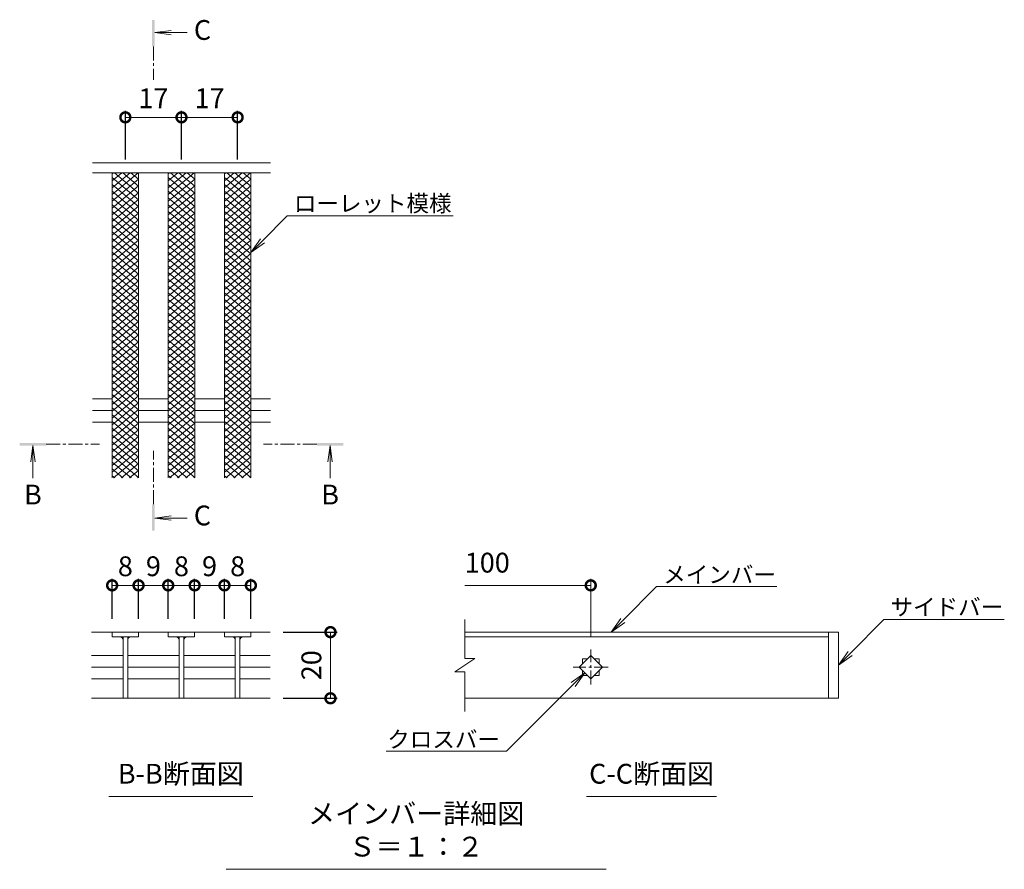
# Model space of a CAD drawing. Units: millimetres. Extents: x -1389 to 57, y -251 to 1185.
# Drawn here: x -378 to -80, y -164 to 94 of the extents above; entities that cross this region are included whole.
import ezdxf
from ezdxf import colors
from ezdxf.entities.mleader import LeaderData, LeaderLine
from ezdxf.math import Vec2, Vec3

# ---------------------------------------------------------------- set-up
doc = ezdxf.new("R2010")
doc.units = ezdxf.units.MM
doc.linetypes.add('中心線（短）', pattern=[6.773333, 4.233333, -0.846667, 0.846667, -0.846667])
doc.layers.add('(K)寸法', color=7, linetype='Continuous')
doc.layers.add('(K)蓋', color=3, linetype='Continuous')
for name, color, linetype, lineweight in [('(K)引出線', 7, 'Continuous', 9), ('(K)文字', 2, 'Continuous', 9), ('(K)矢視', 4, 'Continuous', 9)]:
    doc.layers.add(name, color=color, linetype=linetype, lineweight=lineweight)
doc.styles.add('(K)MSゴシック', font='MS Gothic.ttf')
doc.styles.add('文字_異尺度_H2.5', font='MS Gothic.ttf', dxfattribs={"height": 2.5})
doc.styles.add('文字_異尺度_H3.0', font='MS Gothic.ttf', dxfattribs={"height": 3})
doc.dimstyles.new('KAD-1', dxfattribs={"dimtxt": 3, "dimasz": 3, "dimexe": 1, "dimexo": 2, "dimgap": 1, "dimtad": 1, "dimdec": 1, "dimdsep": 46, "dimtxsty": '(K)MSゴシック', "dimblk": 'DOTSMALL', "dimcen": 0, "dimclrd": 7, "dimclre": 256, "dimclrt": 2, "dimadec": 1, "dimazin": 0, "dimtfac": 1, "dimtdec": 1, "dimtmove": 0, "dimatfit": 3, "dimldrblk": 'DOTSMALL', "dimfxl": 1, "dimtfill": 1, "dimlwd": 9, "dimlwe": -1, "dimarcsym": 0})

# ---------------------------------------------------------------- blocks, each defined once
blk = doc.blocks.new('_DotSmall')
at = {"color": 0, "linetype": 'ByBlock', "const_width": 0.5}
blk.add_lwpolyline([(-0.0625, 0, 1), (0.0625, 0, 1)], format="xyb", close=True, dxfattribs=at)
blk = doc.blocks.new('*D24')
at = {"layer": '(K)寸法', "transparency": 16777216}
for p, q in [((-298.59, -91.77), (-282.31, -91.77)), ((-298.59, -111.8), (-282.31, -111.8))]:
    blk.add_line(p, q, dxfattribs=at)
at = {"layer": '(K)寸法', "color": 7, "lineweight": 9, "transparency": 16777216}
blk.add_line((-284.31, -91.77), (-284.31, -111.8), dxfattribs=at)
at = {"layer": 'Defpoints', "color": 0, "transparency": 16777216}
for p in [(-302.59, -91.77), (-302.59, -111.8), (-284.31, -111.8)]:
    blk.add_point(p, dxfattribs=at)
at = {"layer": '(K)寸法', "color": 7, "lineweight": 9, "transparency": 16777216, "xscale": 6, "yscale": 6, "zscale": 6}
for p, rotation in [((-284.31, -91.77), 90), ((-284.31, -111.8), 270)]:
    blk.add_blockref('_DotSmall', p, dxfattribs=dict(at, rotation=rotation))
at = {"layer": '(K)寸法', "color": 2, "lineweight": 9, "transparency": 16777216, "insert": (-289.31, -101.79), "char_height": 6, "attachment_point": 5, "rotation": 90, "style": '(K)MSゴシック', "bg_fill": 3, "box_fill_scale": 1.1, "bg_fill_color": 256, "bg_fill_true_color": 13158600, "bg_fill_transparency": 0}
blk.add_mtext('20', dxfattribs=at)
blk = doc.blocks.new('*D25')
at = {"layer": '(K)寸法', "transparency": 16777216}
for p, q in [((-350.42, -87.77), (-350.42, -75.61)), ((-342.42, -87.77), (-342.42, -75.61))]:
    blk.add_line(p, q, dxfattribs=at)
at = {"layer": '(K)寸法', "color": 7, "lineweight": 9, "transparency": 16777216}
blk.add_line((-350.42, -77.61), (-342.42, -77.61), dxfattribs=at)
at = {"layer": 'Defpoints', "color": 0, "transparency": 16777216}
for p in [(-342.42, -77.61), (-350.42, -91.77), (-342.42, -91.77)]:
    blk.add_point(p, dxfattribs=at)
at = {"layer": '(K)寸法', "color": 7, "lineweight": 9, "transparency": 16777216, "xscale": 6, "yscale": 6, "zscale": 6, "rotation": 180}
blk.add_blockref('_DotSmall', (-350.42, -77.61), dxfattribs=at)
at = {"layer": '(K)寸法', "color": 7, "lineweight": 9, "transparency": 16777216, "xscale": 6, "yscale": 6, "zscale": 6}
blk.add_blockref('_DotSmall', (-342.42, -77.61), dxfattribs=at)
at = {"layer": '(K)寸法', "color": 2, "lineweight": 9, "transparency": 16777216, "insert": (-346.42, -72.61), "char_height": 6, "attachment_point": 5, "style": '(K)MSゴシック', "bg_fill": 3, "box_fill_scale": 1.1, "bg_fill_color": 256, "bg_fill_true_color": 13158600, "bg_fill_transparency": 0}
blk.add_mtext('8', dxfattribs=at)
blk = doc.blocks.new('*D26')
at = {"layer": '(K)寸法', "transparency": 16777216}
for p, q in [((-342.42, -87.77), (-342.42, -75.61)), ((-333.44, -87.77), (-333.44, -75.61))]:
    blk.add_line(p, q, dxfattribs=at)
at = {"layer": '(K)寸法', "color": 7, "lineweight": 9, "transparency": 16777216}
blk.add_line((-342.42, -77.61), (-333.44, -77.61), dxfattribs=at)
at = {"layer": 'Defpoints', "color": 0, "transparency": 16777216}
for p in [(-333.44, -77.61), (-342.42, -91.77), (-333.44, -91.77)]:
    blk.add_point(p, dxfattribs=at)
at = {"layer": '(K)寸法', "color": 2, "lineweight": 9, "transparency": 16777216, "insert": (-337.93, -72.61), "char_height": 6, "attachment_point": 5, "style": '(K)MSゴシック', "bg_fill": 3, "box_fill_scale": 1.1, "bg_fill_color": 256, "bg_fill_true_color": 13158600, "bg_fill_transparency": 0}
blk.add_mtext('9', dxfattribs=at)
at = {"layer": '(K)寸法', "color": 7, "lineweight": 9, "transparency": 16777216, "xscale": 6, "yscale": 6, "zscale": 6, "rotation": 180}
blk.add_blockref('_DotSmall', (-342.42, -77.61), dxfattribs=at)
at = {"layer": '(K)寸法', "color": 7, "lineweight": 9, "transparency": 16777216, "xscale": 6, "yscale": 6, "zscale": 6}
blk.add_blockref('_DotSmall', (-333.44, -77.61), dxfattribs=at)
blk = doc.blocks.new('*D27')
at = {"layer": '(K)寸法', "transparency": 16777216}
for p, q in [((-333.44, -87.77), (-333.44, -75.61)), ((-325.44, -87.77), (-325.44, -75.61))]:
    blk.add_line(p, q, dxfattribs=at)
at = {"layer": '(K)寸法', "color": 7, "lineweight": 9, "transparency": 16777216}
blk.add_line((-333.44, -77.61), (-325.44, -77.61), dxfattribs=at)
at = {"layer": 'Defpoints', "color": 0, "transparency": 16777216}
for p in [(-325.44, -77.61), (-333.44, -91.77), (-325.44, -91.77)]:
    blk.add_point(p, dxfattribs=at)
at = {"layer": '(K)寸法', "color": 7, "lineweight": 9, "transparency": 16777216, "xscale": 6, "yscale": 6, "zscale": 6, "rotation": 180}
blk.add_blockref('_DotSmall', (-333.44, -77.61), dxfattribs=at)
at = {"layer": '(K)寸法', "color": 7, "lineweight": 9, "transparency": 16777216, "xscale": 6, "yscale": 6, "zscale": 6}
blk.add_blockref('_DotSmall', (-325.44, -77.61), dxfattribs=at)
at = {"layer": '(K)寸法', "color": 2, "lineweight": 9, "transparency": 16777216, "insert": (-329.44, -72.61), "char_height": 6, "attachment_point": 5, "style": '(K)MSゴシック', "bg_fill": 3, "box_fill_scale": 1.1, "bg_fill_color": 256, "bg_fill_true_color": 13158600, "bg_fill_transparency": 0}
blk.add_mtext('8', dxfattribs=at)
blk = doc.blocks.new('*D28')
at = {"layer": '(K)寸法', "transparency": 16777216}
for p, q in [((-325.44, -87.77), (-325.44, -75.61)), ((-316.42, -87.77), (-316.42, -75.61))]:
    blk.add_line(p, q, dxfattribs=at)
at = {"layer": '(K)寸法', "color": 7, "lineweight": 9, "transparency": 16777216}
blk.add_line((-325.44, -77.61), (-316.42, -77.61), dxfattribs=at)
at = {"layer": 'Defpoints', "color": 0, "transparency": 16777216}
for p in [(-316.42, -77.61), (-325.44, -91.77), (-316.42, -91.77)]:
    blk.add_point(p, dxfattribs=at)
at = {"layer": '(K)寸法', "color": 2, "lineweight": 9, "transparency": 16777216, "insert": (-320.93, -72.61), "char_height": 6, "attachment_point": 5, "style": '(K)MSゴシック', "bg_fill": 3, "box_fill_scale": 1.1, "bg_fill_color": 256, "bg_fill_true_color": 13158600, "bg_fill_transparency": 0}
blk.add_mtext('9', dxfattribs=at)
at = {"layer": '(K)寸法', "color": 7, "lineweight": 9, "transparency": 16777216, "xscale": 6, "yscale": 6, "zscale": 6, "rotation": 180}
blk.add_blockref('_DotSmall', (-325.44, -77.61), dxfattribs=at)
at = {"layer": '(K)寸法', "color": 7, "lineweight": 9, "transparency": 16777216, "xscale": 6, "yscale": 6, "zscale": 6}
blk.add_blockref('_DotSmall', (-316.42, -77.61), dxfattribs=at)
blk = doc.blocks.new('*D29')
at = {"layer": '(K)寸法', "transparency": 16777216}
for p, q in [((-316.42, -87.77), (-316.42, -75.61)), ((-308.42, -87.77), (-308.42, -75.61))]:
    blk.add_line(p, q, dxfattribs=at)
at = {"layer": '(K)寸法', "color": 7, "lineweight": 9, "transparency": 16777216}
blk.add_line((-316.42, -77.61), (-308.42, -77.61), dxfattribs=at)
at = {"layer": 'Defpoints', "color": 0, "transparency": 16777216}
for p in [(-308.42, -77.61), (-316.42, -91.77), (-308.42, -91.77)]:
    blk.add_point(p, dxfattribs=at)
at = {"layer": '(K)寸法', "color": 7, "lineweight": 9, "transparency": 16777216, "xscale": 6, "yscale": 6, "zscale": 6, "rotation": 180}
blk.add_blockref('_DotSmall', (-316.42, -77.61), dxfattribs=at)
at = {"layer": '(K)寸法', "color": 7, "lineweight": 9, "transparency": 16777216, "xscale": 6, "yscale": 6, "zscale": 6}
blk.add_blockref('_DotSmall', (-308.42, -77.61), dxfattribs=at)
at = {"layer": '(K)寸法', "color": 2, "lineweight": 9, "transparency": 16777216, "insert": (-312.42, -72.61), "char_height": 6, "attachment_point": 5, "style": '(K)MSゴシック', "bg_fill": 3, "box_fill_scale": 1.1, "bg_fill_color": 256, "bg_fill_true_color": 13158600, "bg_fill_transparency": 0}
blk.add_mtext('8', dxfattribs=at)
blk = doc.blocks.new('_Open')
at = {"color": 0, "linetype": 'ByBlock', "lineweight": -2}
for p, q in [((-1, 0.167), (0, 0)), ((-1, -0.167), (0, 0)), ((0, 0), (-1, 0))]:
    blk.add_line(p, q, dxfattribs=at)
blk = doc.blocks.new('*D30')
at = {"layer": '(K)寸法', "transparency": 16777216}
for p, q in [((-346.42, 51.3), (-346.42, 66.08)), ((-329.42, 51.3), (-329.42, 66.08))]:
    blk.add_line(p, q, dxfattribs=at)
at = {"layer": '(K)寸法', "color": 7, "lineweight": 9, "transparency": 16777216}
blk.add_line((-346.42, 64.08), (-329.42, 64.08), dxfattribs=at)
at = {"layer": 'Defpoints', "color": 0, "transparency": 16777216}
for p in [(-329.42, 64.08), (-346.42, 47.3), (-329.42, 47.3)]:
    blk.add_point(p, dxfattribs=at)
at = {"layer": '(K)寸法', "color": 7, "lineweight": 9, "transparency": 16777216, "xscale": 6, "yscale": 6, "zscale": 6, "rotation": 180}
blk.add_blockref('_DotSmall', (-346.42, 64.08), dxfattribs=at)
at = {"layer": '(K)寸法', "color": 7, "lineweight": 9, "transparency": 16777216, "xscale": 6, "yscale": 6, "zscale": 6}
blk.add_blockref('_DotSmall', (-329.42, 64.08), dxfattribs=at)
at = {"layer": '(K)寸法', "color": 2, "lineweight": 9, "transparency": 16777216, "insert": (-337.92, 69.08), "char_height": 6, "attachment_point": 5, "style": '(K)MSゴシック', "bg_fill": 3, "box_fill_scale": 1.1, "bg_fill_color": 256, "bg_fill_true_color": 13158600, "bg_fill_transparency": 0}
blk.add_mtext('17', dxfattribs=at)
blk = doc.blocks.new('*D31')
at = {"layer": '(K)寸法', "transparency": 16777216}
for p, q in [((-329.42, 51.3), (-329.42, 66.08)), ((-312.42, 51.3), (-312.42, 66.08))]:
    blk.add_line(p, q, dxfattribs=at)
at = {"layer": '(K)寸法', "color": 7, "lineweight": 9, "transparency": 16777216}
blk.add_line((-329.42, 64.08), (-312.42, 64.08), dxfattribs=at)
at = {"layer": 'Defpoints', "color": 0, "transparency": 16777216}
for p in [(-312.42, 64.08), (-329.42, 47.3), (-312.42, 47.3)]:
    blk.add_point(p, dxfattribs=at)
at = {"layer": '(K)寸法', "color": 7, "lineweight": 9, "transparency": 16777216, "xscale": 6, "yscale": 6, "zscale": 6, "rotation": 180}
blk.add_blockref('_DotSmall', (-329.42, 64.08), dxfattribs=at)
at = {"layer": '(K)寸法', "color": 7, "lineweight": 9, "transparency": 16777216, "xscale": 6, "yscale": 6, "zscale": 6}
blk.add_blockref('_DotSmall', (-312.42, 64.08), dxfattribs=at)
at = {"layer": '(K)寸法', "color": 2, "lineweight": 9, "transparency": 16777216, "insert": (-320.92, 69.08), "char_height": 6, "attachment_point": 5, "style": '(K)MSゴシック', "bg_fill": 3, "box_fill_scale": 1.1, "bg_fill_color": 256, "bg_fill_true_color": 13158600, "bg_fill_transparency": 0}
blk.add_mtext('17', dxfattribs=at)

msp = doc.modelspace()

# ---------------------------------------------------------------- linework, layer by layer
at = {"layer": '(K)寸法', "lineweight": 9}
msp.add_line((-205.49, -93.05), (-205.49, -75.61), dxfattribs=at)
at = {"layer": '(K)寸法', "color": 7, "lineweight": 9}
msp.add_line((-205.49, -77.61), (-243.64, -77.61), dxfattribs=at)
at = {"layer": '(K)文字', "color": 7, "linetype": 'Continuous', "lineweight": 9}
for p, q in [((-351.42, -141.52), (-307.84, -141.52)), ((-206.76, -141.52), (-167.37, -141.52)), ((-315.91, -163.58), (-200.78, -163.58))]:
    msp.add_line(p, q, dxfattribs=at)
at = {"layer": '(K)矢視', "color": 4, "linetype": 'Continuous', "lineweight": 9}
for p, q in [((-337.52, 89.76), (-332.56, 90.41)), ((-337.52, 89.76), (-327.67, 89.76)), ((-337.52, 89.76), (-332.56, 89.11)), ((-374.42, -35.28), (-375.07, -40.24)), ((-374.42, -35.28), (-374.42, -45.13)), ((-374.42, -35.28), (-373.76, -40.24)), ((-284.42, -35.28), (-285.08, -40.24)), ((-284.42, -35.28), (-284.42, -45.13)), ((-284.42, -35.28), (-283.77, -40.24)), ((-337.54, -57.23), (-332.58, -56.58)), ((-337.54, -57.23), (-327.69, -57.23)), ((-337.54, -57.23), (-332.58, -57.89))]:
    msp.add_line(p, q, dxfattribs=at)
at = {"layer": '(K)矢視', "color": 4, "linetype": '中心線（短）', "lineweight": 9}
for p, q in [((-337.92, 85.56), (-337.92, 75.4)), ((-370.42, -34.88), (-354.26, -34.88)), ((-288.42, -34.88), (-304.58, -34.88)), ((-337.94, -53.04), (-337.94, -36.88))]:
    msp.add_line(p, q, dxfattribs=at)
at = {"layer": '(K)矢視', "color": 4, "linetype": 'Continuous', "lineweight": 9}
for points in [[(-337.52, 85.56), (-337.52, 93.56), (-338.32, 85.56), (-338.32, 93.56)], [(-370.42, -35.28), (-378.42, -35.28), (-370.42, -34.48), (-378.42, -34.48)], [(-288.42, -35.28), (-280.42, -35.28), (-288.42, -34.48), (-280.42, -34.48)], [(-337.54, -53.04), (-337.54, -61.04), (-338.34, -53.04), (-338.34, -61.04)]]:
    msp.add_solid(points, dxfattribs=at)
at = {"layer": '(K)蓋', "color": 3, "linetype": 'Continuous', "lineweight": 9}
for p, q in [((-350.42, 46.96), (-350.01, 47.3)), ((-350.42, -45.1), (-350.42, 47.3)), ((-350.42, 38.66), (-342.42, 45.37)), ((-333.42, 38.66), (-325.42, 45.37)), ((-316.42, 38.66), (-308.42, 45.37)), ((-308.42, -45.1), (-308.42, 47.3)), ((-350.42, 43.78), (-342.42, 37.07)), ((-350.42, 36.6), (-342.42, 43.32)), ((-333.42, 43.78), (-325.42, 37.07)), ((-333.42, 36.6), (-325.42, 43.32)), ((-316.42, 43.78), (-308.42, 37.07)), ((-316.42, 36.6), (-308.42, 43.32)), ((-350.42, 41.73), (-342.42, 35.02)), ((-350.42, 34.55), (-342.42, 41.27)), ((-350.42, 39.68), (-342.42, 32.97)), ((-350.42, 32.5), (-342.42, 39.22)), ((-333.42, 41.73), (-325.42, 35.02)), ((-333.42, 34.55), (-325.42, 41.27)), ((-333.42, 39.68), (-325.42, 32.97)), ((-333.42, 32.5), (-325.42, 39.22)), ((-316.42, 41.73), (-308.42, 35.02)), ((-316.42, 34.55), (-308.42, 41.27)), ((-316.42, 39.68), (-308.42, 32.97)), ((-316.42, 32.5), (-308.42, 39.22)), ((-350.42, 37.63), (-342.42, 30.92)), ((-350.42, 30.45), (-342.42, 37.17)), ((-333.42, 37.63), (-325.42, 30.92)), ((-333.42, 30.45), (-325.42, 37.17)), ((-316.42, 37.63), (-308.42, 30.92)), ((-316.42, 30.45), (-308.42, 37.17)), ((-350.42, 35.58), (-342.42, 28.87)), ((-350.42, 28.4), (-342.42, 35.11)), ((-350.42, 33.53), (-342.42, 26.81)), ((-350.42, 26.35), (-342.42, 33.06)), ((-333.42, 35.58), (-325.42, 28.87)), ((-333.42, 28.4), (-325.42, 35.11)), ((-333.42, 33.53), (-325.42, 26.81)), ((-333.42, 26.35), (-325.42, 33.06)), ((-316.42, 35.58), (-308.42, 28.87)), ((-316.42, 28.4), (-308.42, 35.11)), ((-316.42, 33.53), (-308.42, 26.81)), ((-316.42, 26.35), (-308.42, 33.06)), ((-350.42, 31.48), (-342.42, 24.76)), ((-350.42, 24.3), (-342.42, 31.01)), ((-333.42, 31.48), (-325.42, 24.76)), ((-333.42, 24.3), (-325.42, 31.01)), ((-316.42, 31.48), (-308.42, 24.76)), ((-316.42, 24.3), (-308.42, 31.01)), ((-350.42, 29.43), (-342.42, 22.71)), ((-350.42, 22.25), (-342.42, 28.96)), ((-350.42, 27.38), (-342.42, 20.66)), ((-350.42, 20.2), (-342.42, 26.91)), ((-333.42, 29.43), (-325.42, 22.71)), ((-333.42, 22.25), (-325.42, 28.96)), ((-333.42, 27.38), (-325.42, 20.66)), ((-333.42, 20.2), (-325.42, 26.91)), ((-316.42, 29.43), (-308.42, 22.71)), ((-316.42, 22.25), (-308.42, 28.96)), ((-316.42, 27.38), (-308.42, 20.66)), ((-316.42, 20.2), (-308.42, 26.91)), ((-350.42, 25.33), (-342.42, 18.61)), ((-350.42, 18.15), (-342.42, 24.86)), ((-333.42, 25.33), (-325.42, 18.61)), ((-333.42, 18.15), (-325.42, 24.86)), ((-316.42, 25.33), (-308.42, 18.61)), ((-316.42, 18.15), (-308.42, 24.86)), ((-350.42, 23.27), (-342.42, 16.56)), ((-350.42, 16.1), (-342.42, 22.81)), ((-350.42, 21.22), (-342.42, 14.51)), ((-333.42, 23.27), (-325.42, 16.56)), ((-333.42, 16.1), (-325.42, 22.81)), ((-333.42, 21.22), (-325.42, 14.51)), ((-316.42, 23.27), (-308.42, 16.56)), ((-316.42, 16.1), (-308.42, 22.81)), ((-316.42, 21.22), (-308.42, 14.51)), ((-350.42, 14.05), (-342.42, 20.76)), ((-350.42, 19.17), (-342.42, 12.46)), ((-350.42, 11.99), (-342.42, 18.71)), ((-333.42, 14.05), (-325.42, 20.76)), ((-333.42, 19.17), (-325.42, 12.46)), ((-333.42, 11.99), (-325.42, 18.71)), ((-316.42, 14.05), (-308.42, 20.76)), ((-316.42, 19.17), (-308.42, 12.46)), ((-316.42, 11.99), (-308.42, 18.71)), ((-350.42, 17.12), (-342.42, 10.41)), ((-350.42, 9.94), (-342.42, 16.66)), ((-350.42, 15.07), (-342.42, 8.36)), ((-333.42, 17.12), (-325.42, 10.41)), ((-333.42, 9.94), (-325.42, 16.66)), ((-333.42, 15.07), (-325.42, 8.36)), ((-316.42, 17.12), (-308.42, 10.41)), ((-316.42, 9.94), (-308.42, 16.66)), ((-316.42, 15.07), (-308.42, 8.36)), ((-350.42, 7.89), (-342.42, 14.61)), ((-350.42, 13.02), (-342.42, 6.31)), ((-350.42, 5.84), (-342.42, 12.56)), ((-333.42, 7.89), (-325.42, 14.61)), ((-333.42, 13.02), (-325.42, 6.31)), ((-333.42, 5.84), (-325.42, 12.56)), ((-316.42, 7.89), (-308.42, 14.61)), ((-316.42, 13.02), (-308.42, 6.31)), ((-316.42, 5.84), (-308.42, 12.56)), ((-350.42, 10.97), (-342.42, 4.26)), ((-350.42, 3.79), (-342.42, 10.51)), ((-333.42, 10.97), (-325.42, 4.26)), ((-333.42, 3.79), (-325.42, 10.51)), ((-316.42, 10.97), (-308.42, 4.26)), ((-316.42, 3.79), (-308.42, 10.51)), ((-350.42, 8.92), (-342.42, 2.2)), ((-350.42, 1.74), (-342.42, 8.45)), ((-350.42, 6.87), (-342.42, 0.15)), ((-350.42, -0.31), (-342.42, 6.4)), ((-333.42, 8.92), (-325.42, 2.2)), ((-333.42, 1.74), (-325.42, 8.45)), ((-333.42, 6.87), (-325.42, 0.15)), ((-333.42, -0.31), (-325.42, 6.4)), ((-316.42, 8.92), (-308.42, 2.2)), ((-316.42, 1.74), (-308.42, 8.45)), ((-316.42, 6.87), (-308.42, 0.15)), ((-316.42, -0.31), (-308.42, 6.4)), ((-350.42, 4.82), (-342.42, -1.9)), ((-350.42, -2.36), (-342.42, 4.35)), ((-333.42, 4.82), (-325.42, -1.9)), ((-333.42, -2.36), (-325.42, 4.35)), ((-316.42, 4.82), (-308.42, -1.9)), ((-316.42, -2.36), (-308.42, 4.35)), ((-350.42, 2.77), (-342.42, -3.95)), ((-350.42, -4.41), (-342.42, 2.3)), ((-350.42, 0.72), (-342.42, -6)), ((-350.42, -6.46), (-342.42, 0.25)), ((-333.42, 2.77), (-325.42, -3.95)), ((-333.42, -4.41), (-325.42, 2.3)), ((-333.42, 0.72), (-325.42, -6)), ((-333.42, -6.46), (-325.42, 0.25)), ((-316.42, 2.77), (-308.42, -3.95)), ((-316.42, -4.41), (-308.42, 2.3)), ((-316.42, 0.72), (-308.42, -6)), ((-316.42, -6.46), (-308.42, 0.25)), ((-350.42, -1.33), (-342.42, -8.05)), ((-350.42, -8.51), (-342.42, -1.8)), ((-333.42, -1.33), (-325.42, -8.05)), ((-333.42, -8.51), (-325.42, -1.8)), ((-316.42, -1.33), (-308.42, -8.05)), ((-316.42, -8.51), (-308.42, -1.8)), ((-350.42, -3.39), (-342.42, -10.1)), ((-350.42, -10.56), (-342.42, -3.85)), ((-350.42, -5.44), (-342.42, -12.15)), ((-350.42, -12.61), (-342.42, -5.9)), ((-333.42, -3.39), (-325.42, -10.1)), ((-333.42, -10.56), (-325.42, -3.85)), ((-333.42, -5.44), (-325.42, -12.15)), ((-333.42, -12.61), (-325.42, -5.9)), ((-316.42, -3.39), (-308.42, -10.1)), ((-316.42, -10.56), (-308.42, -3.85)), ((-316.42, -5.44), (-308.42, -12.15)), ((-316.42, -12.61), (-308.42, -5.9)), ((-350.42, -7.49), (-342.42, -14.2)), ((-350.42, -14.66), (-342.42, -7.95)), ((-333.42, -7.49), (-325.42, -14.2)), ((-333.42, -14.66), (-325.42, -7.95)), ((-316.42, -7.49), (-308.42, -14.2)), ((-316.42, -14.66), (-308.42, -7.95)), ((-350.42, -9.54), (-342.42, -16.25)), ((-350.42, -16.71), (-342.42, -10)), ((-350.42, -11.59), (-342.42, -18.31)), ((-333.42, -9.54), (-325.42, -16.25)), ((-333.42, -16.71), (-325.42, -10)), ((-333.42, -11.59), (-325.42, -18.31)), ((-316.42, -9.54), (-308.42, -16.25)), ((-316.42, -16.71), (-308.42, -10)), ((-316.42, -11.59), (-308.42, -18.31)), ((-350.42, -18.77), (-342.42, -12.05)), ((-350.42, -13.64), (-342.42, -20.36)), ((-350.42, -20.82), (-342.42, -14.1)), ((-333.42, -18.77), (-325.42, -12.05)), ((-333.42, -13.64), (-325.42, -20.36)), ((-333.42, -20.82), (-325.42, -14.1)), ((-316.42, -18.77), (-308.42, -12.05)), ((-316.42, -13.64), (-308.42, -20.36)), ((-316.42, -20.82), (-308.42, -14.1)), ((-350.42, -15.69), (-342.42, -22.41)), ((-350.42, -22.87), (-342.42, -16.15)), ((-350.42, -17.74), (-342.42, -24.46)), ((-333.42, -15.69), (-325.42, -22.41)), ((-333.42, -22.87), (-325.42, -16.15)), ((-333.42, -17.74), (-325.42, -24.46)), ((-316.42, -15.69), (-308.42, -22.41)), ((-316.42, -22.87), (-308.42, -16.15)), ((-316.42, -17.74), (-308.42, -24.46)), ((-350.42, -24.92), (-342.42, -18.21)), ((-350.42, -19.79), (-342.42, -26.51)), ((-350.42, -26.97), (-342.42, -20.26)), ((-333.42, -24.92), (-325.42, -18.21)), ((-333.42, -19.79), (-325.42, -26.51)), ((-333.42, -26.97), (-325.42, -20.26)), ((-316.42, -24.92), (-308.42, -18.21)), ((-316.42, -19.79), (-308.42, -26.51)), ((-316.42, -26.97), (-308.42, -20.26)), ((-356.41, -21.15), (-350.42, -21.15)), ((-350.42, -21.84), (-342.42, -28.56)), ((-350.42, -29.02), (-342.42, -22.31)), ((-342.42, -21.15), (-333.42, -21.15)), ((-333.42, -21.84), (-325.42, -28.56)), ((-333.42, -29.02), (-325.42, -22.31)), ((-325.42, -21.15), (-316.42, -21.15)), ((-316.42, -21.84), (-308.42, -28.56)), ((-316.42, -29.02), (-308.42, -22.31)), ((-308.42, -21.15), (-302.42, -21.15)), ((-356.41, -24.7), (-350.42, -24.7)), ((-350.42, -23.89), (-342.42, -30.61)), ((-350.42, -31.07), (-342.42, -24.36)), ((-350.42, -25.95), (-342.42, -32.66)), ((-350.42, -33.12), (-342.42, -26.41)), ((-342.42, -24.7), (-333.42, -24.7)), ((-333.42, -23.89), (-325.42, -30.61)), ((-333.42, -31.07), (-325.42, -24.36)), ((-333.42, -25.95), (-325.42, -32.66)), ((-333.42, -33.12), (-325.42, -26.41)), ((-325.42, -24.7), (-316.42, -24.7)), ((-316.42, -23.89), (-308.42, -30.61)), ((-316.42, -31.07), (-308.42, -24.36)), ((-316.42, -25.95), (-308.42, -32.66)), ((-316.42, -33.12), (-308.42, -26.41)), ((-308.42, -24.7), (-302.42, -24.7)), ((-356.41, -28.25), (-350.42, -28.25)), ((-350.42, -28), (-342.42, -34.71)), ((-350.42, -35.17), (-342.42, -28.46)), ((-342.42, -28.25), (-333.42, -28.25)), ((-333.42, -28), (-325.42, -34.71)), ((-333.42, -35.17), (-325.42, -28.46)), ((-325.42, -28.25), (-316.42, -28.25)), ((-316.42, -28), (-308.42, -34.71)), ((-316.42, -35.17), (-308.42, -28.46)), ((-308.42, -28.25), (-302.42, -28.25)), ((-350.42, -30.05), (-342.42, -36.77)), ((-350.42, -37.22), (-342.42, -30.51)), ((-350.42, -32.1), (-342.41, -38.82)), ((-350.42, -39.27), (-342.42, -32.56)), ((-333.42, -30.05), (-325.42, -36.77)), ((-333.42, -37.22), (-325.42, -30.51)), ((-333.42, -32.1), (-325.41, -38.82)), ((-333.42, -39.27), (-325.42, -32.56)), ((-316.42, -30.05), (-308.42, -36.77)), ((-316.42, -37.22), (-308.42, -30.51)), ((-316.42, -32.1), (-308.41, -38.82)), ((-316.42, -39.27), (-308.42, -32.56)), ((-350.42, -41.32), (-342.42, -34.61)), ((-350.41, -34.16), (-342.41, -40.87)), ((-333.42, -41.32), (-325.42, -34.61)), ((-333.41, -34.16), (-325.41, -40.87)), ((-316.42, -41.32), (-308.42, -34.61)), ((-316.41, -34.16), (-308.41, -40.87)), ((-350.42, -43.37), (-342.42, -36.66)), ((-350.41, -36.21), (-342.41, -42.93)), ((-350.41, -38.26), (-342.4, -44.98)), ((-350.03, -45.1), (-342.42, -38.71)), ((-333.42, -43.37), (-325.42, -36.66)), ((-333.41, -36.21), (-325.41, -42.93)), ((-333.41, -38.26), (-325.4, -44.98)), ((-333.03, -45.1), (-325.42, -38.71)), ((-316.42, -43.37), (-308.42, -36.66)), ((-316.41, -36.21), (-308.41, -42.93)), ((-316.41, -38.26), (-308.42, -44.97)), ((-316.03, -45.1), (-308.42, -38.71)), ((-350.4, -40.32), (-344.7, -45.1)), ((-347.59, -45.1), (-342.42, -40.76)), ((-333.4, -40.32), (-327.7, -45.1)), ((-330.59, -45.1), (-325.42, -40.76)), ((-316.4, -40.32), (-310.7, -45.1)), ((-313.59, -45.1), (-308.42, -40.76)), ((-350.4, -42.37), (-347.15, -45.1)), ((-350.4, -44.43), (-349.59, -45.1)), ((-345.14, -45.1), (-342.42, -42.81)), ((-333.4, -42.37), (-330.15, -45.1)), ((-333.4, -44.43), (-332.59, -45.1)), ((-328.14, -45.1), (-325.42, -42.81)), ((-316.4, -42.37), (-313.15, -45.1)), ((-316.4, -44.43), (-315.59, -45.1)), ((-311.14, -45.1), (-308.42, -42.81)), ((-342.7, -45.1), (-342.42, -44.87)), ((-325.7, -45.1), (-325.42, -44.87)), ((-308.7, -45.1), (-308.42, -44.87)), ((-243.64, -99.75), (-243.64, -87.94)), ((-302.59, -91.77), (-356.63, -91.77)), ((-350.42, -91.77), (-350.42, -93.17)), ((-342.42, -91.77), (-342.42, -93.17)), ((-333.44, -91.77), (-333.44, -93.17)), ((-325.44, -91.77), (-325.44, -93.17)), ((-316.42, -93.17), (-316.42, -91.77)), ((-308.42, -91.77), (-308.42, -93.17)), ((-130.49, -91.77), (-243.64, -91.77)), ((-133.49, -91.77), (-133.49, -111.77)), ((-130.49, -91.77), (-130.49, -111.77)), ((-350.42, -93.17), (-342.42, -93.17)), ((-347.12, -93.17), (-347.12, -111.77)), ((-345.72, -93.17), (-345.72, -111.77)), ((-333.44, -93.17), (-325.44, -93.17)), ((-330.14, -93.17), (-330.14, -111.77)), ((-328.74, -93.17), (-328.74, -111.77)), ((-308.42, -93.17), (-316.42, -93.17)), ((-313.12, -93.17), (-313.12, -111.77)), ((-311.72, -93.17), (-311.72, -111.77)), ((-243.64, -93.17), (-133.49, -93.17)), ((-356.63, -98.84), (-347.12, -98.84)), ((-345.62, -98.84), (-330.14, -98.84)), ((-328.74, -98.84), (-313.12, -98.84)), ((-311.72, -98.84), (-302.59, -98.84)), ((-240.64, -99.75), (-246.64, -103.75)), ((-240.64, -99.75), (-243.64, -99.75)), ((-209.03, -102.36), (-205.49, -98.82)), ((-207.99, -99.86), (-206.53, -99.86)), ((-207.99, -99.86), (-207.99, -101.32)), ((-205.49, -98.82), (-201.95, -102.36)), ((-204.45, -99.86), (-202.99, -99.86)), ((-202.99, -99.86), (-202.99, -101.32)), ((-356.63, -102.37), (-347.12, -102.37)), ((-345.62, -102.37), (-330.14, -102.37)), ((-328.74, -102.37), (-313.12, -102.37)), ((-311.72, -102.37), (-302.59, -102.37)), ((-243.64, -103.75), (-246.64, -103.75)), ((-243.64, -115.78), (-243.64, -103.75)), ((-205.49, -105.89), (-209.03, -102.36)), ((-207.99, -103.39), (-207.99, -104.86)), ((-201.95, -102.36), (-205.49, -105.89)), ((-202.99, -103.39), (-202.99, -104.86)), ((-356.63, -105.91), (-347.12, -105.91)), ((-345.62, -105.91), (-330.14, -105.91)), ((-328.74, -105.91), (-313.12, -105.91)), ((-311.72, -105.91), (-302.59, -105.91)), ((-207.99, -104.86), (-206.53, -104.86)), ((-204.45, -104.86), (-202.99, -104.86)), ((-356.63, -111.8), (-302.59, -111.8)), ((-130.49, -111.77), (-243.64, -111.77))]:
    msp.add_line(p, q, dxfattribs=at)
at = {"layer": '(K)蓋', "color": 3, "linetype": '中心線（短）', "lineweight": 9}
for p, q in [((-205.49, -107.66), (-205.49, -97.05)), ((-200.19, -102.36), (-210.79, -102.36))]:
    msp.add_line(p, q, dxfattribs=at)
at = {"layer": '(K)蓋', "color": 3, "linetype": 'Continuous', "lineweight": 9}
for centre, start, end in [((-348.12, -94.17), 0, 90), ((-344.72, -94.17), 90, 180), ((-331.14, -94.17), 0, 90), ((-327.74, -94.17), 90, 180), ((-314.12, -94.17), 0, 90), ((-310.72, -94.17), 90, 180)]:
    msp.add_arc(centre, 1, start, end, dxfattribs=at)

# ---------------------------------------------------------------- block references
at = {"layer": '(K)寸法', "color": 7, "lineweight": 9, "xscale": 6, "yscale": 6, "zscale": 6}
msp.add_blockref('_DotSmall', (-205.49, -77.61), dxfattribs=at)

# ---------------------------------------------------------------- texts
at = {"layer": '(K)寸法', "color": 2, "lineweight": 9, "insert": (-243.64, -75.61), "char_height": 6, "attachment_point": 7, "style": '(K)MSゴシック', "bg_fill": 3, "box_fill_scale": 1.1, "bg_fill_color": 256, "bg_fill_true_color": 13158600, "bg_fill_transparency": 0}
msp.add_mtext('100', dxfattribs=at)
at = {"layer": '(K)文字', "linetype": 'Continuous', "lineweight": 9, "char_height": 6, "attachment_point": 8, "style": '文字_異尺度_H3.0'}
for s, insert, width in [('B-B断面図', (-329.63, -139.52), 37.8007), ('C-C断面図', (-187.06, -139.52), 37.8007), ('メインバー詳細図\u3000Ｓ＝１：２', (-258.35, -161.58), 109.5462)]:
    msp.add_mtext(s, dxfattribs=dict(at, insert=insert, width=width))
at = {"layer": '(K)矢視', "color": 2, "lineweight": 9, "char_height": 6, "width": 6, "style": '文字_異尺度_H3.0'}
for s, insert, attachment_point in [('C', (-325.67, 89.76), 4), ('B', (-374.42, -47.13), 2), ('B', (-284.42, -47.13), 2), ('C', (-325.69, -57.23), 4)]:
    msp.add_mtext(s, dxfattribs=dict(at, insert=insert, attachment_point=attachment_point))

# ---------------------------------------------------------------- dimensions: what is measured, and where the dimension line sits
at = {"layer": '(K)寸法', "lineweight": 9}
dim = msp.add_linear_dim(base=(-329.42, 64.08), p1=(-346.42, 47.3), p2=(-329.42, 47.3), dimstyle='KAD-1', dxfattribs=at)
dim.commit()
dim.dimension.update_dxf_attribs({"geometry": '*D30', "text_midpoint": (-337.92, 69.08)})

# ---------------------------------------------------------------- leaders
at = {"layer": '(K)引出線', "lineweight": 9}
ml = msp.add_multileader_mtext('Standard', dxfattribs=at)
ml.set_content('ローレット模様', color=7, style='文字_異尺度_H2.5')
ml.set_leader_properties(color=7, linetype='Continuous', lineweight=9)
ml.set_arrow_properties(name='OPEN')
ml.build(insert=Vec2(0, 0))
ml.multileader.update_dxf_attribs({"has_dogleg": 0, "text_left_attachment_type": 5, "text_right_attachment_type": 5, "arrow_head_size": 5, "scale": 2})
ctx = ml.context
ctx.base_point, ctx.scale, ctx.char_height, ctx.arrow_head_size, ctx.plane_origin = Vec3(-297.39, 34.22), 2, 5, 5, Vec3(-308.42, 23.18)
ctx.left_attachment, ctx.right_attachment = 5, 5
notes = []
notes.append((ctx, [(0, (1, 1, 0), (-313.39, 34.22), (1, 0), 16, [(0, [(-308.42, 23.18)], 0, [])])]))
ctx.mtext.insert, ctx.mtext.flow_direction = Vec3(-295.39, 40.52), 5
ml = msp.add_multileader_mtext('Standard', dxfattribs=at)
ml.set_content('メインバー', color=7, style='文字_異尺度_H2.5')
ml.set_leader_properties(color=7, linetype='Continuous', lineweight=9)
ml.set_arrow_properties(name='OPEN')
ml.build(insert=Vec2(0, 0))
ml.multileader.update_dxf_attribs({"has_dogleg": 0, "text_left_attachment_type": 5, "text_right_attachment_type": 5, "arrow_head_size": 5, "scale": 2})
ctx = ml.context
ctx.base_point, ctx.scale, ctx.char_height, ctx.arrow_head_size, ctx.plane_origin = Vec3(-185.54, -77.99), 2, 5, 5, Vec3(-199.32, -91.77)
ctx.left_attachment, ctx.right_attachment = 5, 5
notes.append((ctx, [(0, (1, 1, 0), (-201.54, -77.99), (1, 0), 16, [(0, [(-199.32, -91.77)], 0, [])])]))
ctx.mtext.insert, ctx.mtext.flow_direction = Vec3(-183.54, -71.86), 5
ml = msp.add_multileader_mtext('Standard', dxfattribs=at)
ml.set_content('サイドバー', color=7, style='文字_異尺度_H2.5')
ml.set_leader_properties(color=7, linetype='Continuous', lineweight=9)
ml.set_arrow_properties(name='OPEN')
ml.build(insert=Vec2(0, 0))
ml.multileader.update_dxf_attribs({"has_dogleg": 0, "text_left_attachment_type": 5, "text_right_attachment_type": 5, "arrow_head_size": 5, "scale": 2})
ctx = ml.context
ctx.base_point, ctx.scale, ctx.char_height, ctx.arrow_head_size, ctx.plane_origin = Vec3(-116.71, -87.99), 2, 5, 5, Vec3(-130.49, -101.77)
ctx.left_attachment, ctx.right_attachment = 5, 5
notes.append((ctx, [(0, (1, 1, 0), (-132.71, -87.99), (1, 0), 16, [(0, [(-130.49, -101.77)], 0, [])])]))
ctx.mtext.insert, ctx.mtext.flow_direction = Vec3(-114.71, -81.68), 5
ml = msp.add_multileader_mtext('Standard', dxfattribs=at)
ml.set_content('クロスバー', color=7, style='文字_異尺度_H2.5')
ml.set_leader_properties(color=7, linetype='Continuous', lineweight=9)
ml.set_arrow_properties(name='OPEN')
ml.build(insert=Vec2(0, 0))
ml.multileader.update_dxf_attribs({"has_dogleg": 0, "text_left_attachment_type": 5, "text_right_attachment_type": 5, "arrow_head_size": 5, "scale": 2})
ctx = ml.context
ctx.base_point, ctx.scale, ctx.char_height, ctx.arrow_head_size, ctx.plane_origin = Vec3(-266.34, -127.86), 2, 5, 5, Vec3(-207.26, -104.12)
ctx.left_attachment, ctx.right_attachment, ctx.text_align_type = 5, 5, 2
notes.append((ctx, [(0, (1, 1, 0), (-215, -127.86), (-1, 0), 16, [(0, [(-207.26, -104.12)], 0, [])])]))
ctx.mtext.insert, ctx.mtext.alignment, ctx.mtext.flow_direction = Vec3(-233, -121.74), 3, 5
for ctx, leaders in notes:
    for number, flags, end, landing, length, lines in leaders:
        leader = LeaderData()
        leader.index, (leader.has_last_leader_line, leader.has_dogleg_vector, leader.attachment_direction) = number, flags
        leader.last_leader_point, leader.dogleg_vector, leader.dogleg_length = Vec3(end), Vec3(landing), length
        for number, points, colour, breaks in lines:
            line = LeaderLine()
            line.index, line.vertices, line.color, line.breaks = number, Vec3.list(points), colors.encode_raw_color(colour), breaks
            leader.lines.append(line)
        ctx.leaders.append(leader)

# ---------------------------------------------------------------- next in the draw order: linework, layer by layer
at = {"layer": '(K)蓋', "color": 3, "linetype": 'Continuous', "lineweight": 9}
for p, q in [((-350.42, 40.71), (-342.56, 47.3)), ((-350.42, 42.76), (-345, 47.3)), ((-350.42, 44.86), (-347.51, 47.3)), ((-350.42, 45.83), (-342.42, 39.12)), ((-349.73, 47.3), (-342.42, 41.17)), ((-347.22, 47.3), (-342.42, 43.27)), ((-344.72, 47.3), (-342.42, 45.37)), ((-342.42, -45.1), (-342.42, 47.3)), ((-333.42, 46.96), (-333.01, 47.3)), ((-333.42, -45.1), (-333.42, 47.3))]:
    msp.add_line(p, q, dxfattribs=at)

# ---------------------------------------------------------------- next in the draw order: dimensions: what is measured, and where the dimension line sits
at = {"layer": '(K)寸法', "lineweight": 9}
for base, p1, p2, picture, middle in [((-312.42, 64.08), (-329.42, 47.3), (-312.42, 47.3), '*D31', (-320.92, 69.08)), ((-342.42, -77.61), (-350.42, -91.77), (-342.42, -91.77), '*D25', (-346.42, -72.61))]:
    dim = msp.add_linear_dim(base=base, p1=p1, p2=p2, dimstyle='KAD-1', dxfattribs=at)
    dim.commit()
    dim.dimension.update_dxf_attribs({"geometry": picture, "text_midpoint": middle})
dim = msp.add_linear_dim(base=(-284.31, -111.8), p1=(-302.59, -91.77), p2=(-302.59, -111.8), angle=90, dimstyle='KAD-1', dxfattribs=at)
dim.commit()
dim.dimension.update_dxf_attribs({"geometry": '*D24', "text_midpoint": (-289.31, -101.79)})

# ---------------------------------------------------------------- next in the draw order: linework, layer by layer
at = {"layer": '(K)蓋', "color": 3, "linetype": 'Continuous', "lineweight": 9}
for p, q in [((-302.42, 50.3), (-356.41, 50.3)), ((-302.42, 47.3), (-356.41, 47.3)), ((-333.42, 40.71), (-325.56, 47.3)), ((-333.42, 42.76), (-328, 47.3)), ((-333.42, 44.86), (-330.51, 47.3)), ((-333.42, 45.83), (-325.42, 39.12)), ((-332.73, 47.3), (-325.42, 41.17)), ((-330.22, 47.3), (-325.42, 43.27)), ((-327.72, 47.3), (-325.42, 45.37)), ((-325.42, -45.1), (-325.42, 47.3)), ((-316.42, 46.96), (-316.01, 47.3)), ((-316.42, 40.71), (-308.56, 47.3)), ((-316.42, 42.76), (-311, 47.3)), ((-316.42, 44.86), (-313.51, 47.3)), ((-316.42, -45.1), (-316.42, 47.3)), ((-316.42, 45.83), (-308.42, 39.12)), ((-315.73, 47.3), (-308.42, 41.17)), ((-313.22, 47.3), (-308.42, 43.27)), ((-310.72, 47.3), (-308.42, 45.37))]:
    msp.add_line(p, q, dxfattribs=at)

# ---------------------------------------------------------------- next in the draw order: dimensions: what is measured, and where the dimension line sits
at = {"layer": '(K)寸法', "lineweight": 9}
dim = msp.add_linear_dim(base=(-333.44, -77.61), p1=(-342.42, -91.77), p2=(-333.44, -91.77), dimstyle='KAD-1', override={"dimtmove": 1}, dxfattribs=at)
dim.commit()
dim.dimension.update_dxf_attribs({"geometry": '*D26', "text_midpoint": (-337.93, -77.61), "dimtype": 160})

# ---------------------------------------------------------------- next in the draw order: dimensions: what is measured, and where the dimension line sits
dim = msp.add_linear_dim(base=(-325.44, -77.61), p1=(-333.44, -91.77), p2=(-325.44, -91.77), dimstyle='KAD-1', dxfattribs=at)
dim.commit()
dim.dimension.update_dxf_attribs({"geometry": '*D27', "text_midpoint": (-329.44, -72.61)})

# ---------------------------------------------------------------- next in the draw order: dimensions: what is measured, and where the dimension line sits
dim = msp.add_linear_dim(base=(-316.42, -77.61), p1=(-325.44, -91.77), p2=(-316.42, -91.77), dimstyle='KAD-1', override={"dimtmove": 1}, dxfattribs=at)
dim.commit()
dim.dimension.update_dxf_attribs({"geometry": '*D28', "text_midpoint": (-320.93, -77.61), "dimtype": 160})

# ---------------------------------------------------------------- next in the draw order: dimensions: what is measured, and where the dimension line sits
dim = msp.add_linear_dim(base=(-308.42, -77.61), p1=(-316.42, -91.77), p2=(-308.42, -91.77), dimstyle='KAD-1', dxfattribs=at)
dim.commit()
dim.dimension.update_dxf_attribs({"geometry": '*D29', "text_midpoint": (-312.42, -72.61)})

doc.saveas('drawing.dxf')
